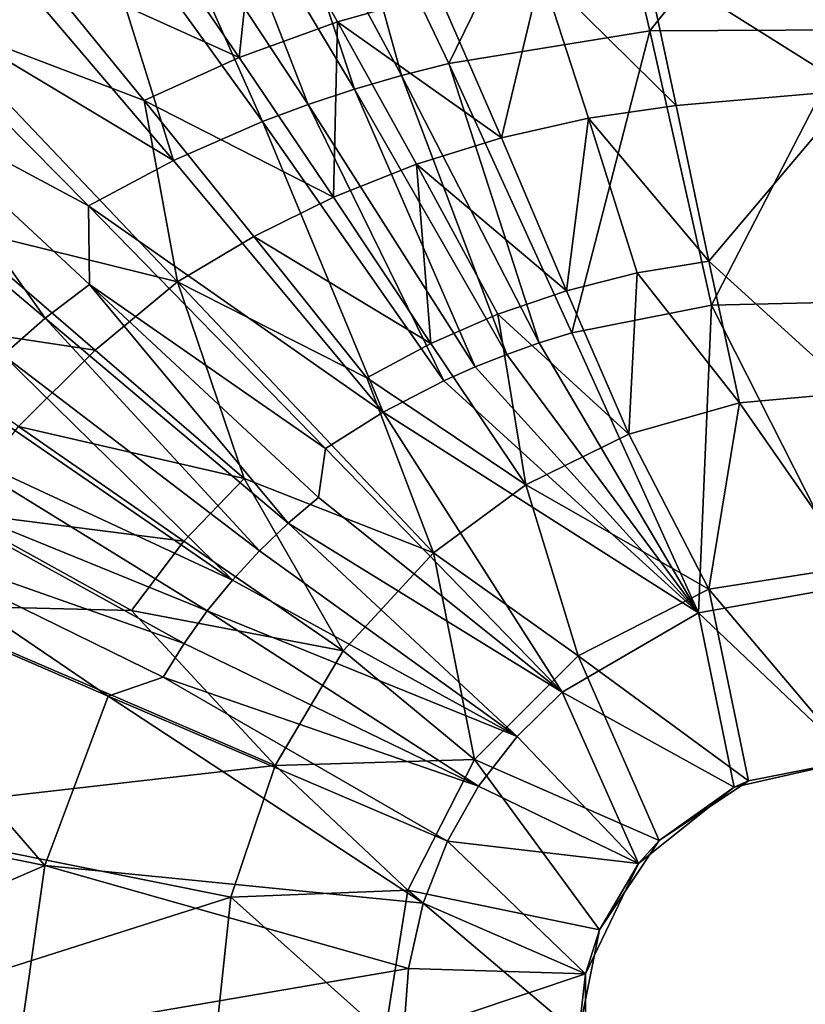
# Model space of a CAD drawing. Extents: x -250 to 250, y -190 to 190.
# Drawn here: x -67 to -4, y 2 to 81 of the extents above; entities that cross this region are included whole.
import ezdxf

# ---------------------------------------------------------------- set-up
doc = ezdxf.new("R2010")
doc.units = 0
doc.header["$MEASUREMENT"] = 0
for name, color, linetype in [('LAYER00569', 7, 'Continuous'), ('LAYER00570', 7, 'Continuous'), ('LAYER00571', 7, 'Continuous'), ('LAYER00572', 7, 'Continuous'), ('LAYER00573', 7, 'Continuous'), ('LAYER00574', 7, 'Continuous'), ('LAYER00575', 7, 'Continuous'), ('LAYER00576', 7, 'Continuous'), ('LAYER00577', 7, 'Continuous'), ('LAYER00578', 7, 'Continuous'), ('LAYER00579', 7, 'Continuous'), ('LAYER00590', 7, 'Continuous'), ('LAYER00591', 7, 'Continuous'), ('LAYER00592', 7, 'Continuous'), ('LAYER00593', 7, 'Continuous'), ('LAYER00600', 7, 'Continuous'), ('LAYER00601', 7, 'Continuous'), ('LAYER00602', 7, 'Continuous'), ('LAYER00603', 7, 'Continuous'), ('LAYER00604', 7, 'Continuous'), ('LAYER00605', 7, 'Continuous'), ('LAYER00606', 7, 'Continuous'), ('LAYER00607', 7, 'Continuous'), ('LAYER00608', 7, 'Continuous'), ('LAYER00609', 7, 'Continuous'), ('LAYER00610', 7, 'Continuous'), ('LAYER00611', 7, 'Continuous'), ('LAYER00622', 7, 'Continuous'), ('LAYER00623', 7, 'Continuous'), ('LAYER00624', 7, 'Continuous'), ('LAYER00625', 7, 'Continuous'), ('LAYER00626', 7, 'Continuous'), ('LAYER00627', 7, 'Continuous'), ('LAYER00636', 7, 'Continuous'), ('LAYER00637', 7, 'Continuous'), ('LAYER00638', 7, 'Continuous'), ('LAYER00639', 7, 'Continuous'), ('LAYER00640', 7, 'Continuous'), ('LAYER00650', 7, 'Continuous'), ('LAYER00652', 7, 'Continuous'), ('LAYER00653', 7, 'Continuous'), ('LAYER00666', 7, 'Continuous'), ('LAYER00667', 7, 'Continuous'), ('LAYER00682', 7, 'Continuous'), ('LAYER00683', 7, 'Continuous'), ('LAYER00684', 7, 'Continuous'), ('LAYER00685', 7, 'Continuous'), ('LAYER00686', 7, 'Continuous'), ('LAYER00687', 7, 'Continuous'), ('LAYER00710', 7, 'Continuous'), ('LAYER00711', 7, 'Continuous'), ('LAYER00712', 7, 'Continuous'), ('LAYER00713', 7, 'Continuous'), ('LAYER00714', 7, 'Continuous'), ('LAYER00723', 7, 'Continuous'), ('LAYER00724', 7, 'Continuous'), ('LAYER00728', 7, 'Continuous'), ('LAYER00730', 7, 'Continuous'), ('LAYER00732', 7, 'Continuous'), ('LAYER00739', 7, 'Continuous'), ('LAYER00740', 7, 'Continuous'), ('LAYER00741', 7, 'Continuous'), ('LAYER00742', 7, 'Continuous'), ('LAYER00743', 7, 'Continuous'), ('LAYER00748', 7, 'Continuous'), ('LAYER00749', 7, 'Continuous'), ('LAYER00750', 7, 'Continuous'), ('LAYER00754', 7, 'Continuous'), ('LAYER00755', 7, 'Continuous'), ('LAYER00756', 7, 'Continuous'), ('LAYER00757', 7, 'Continuous'), ('LAYER00758', 7, 'Continuous'), ('LAYER00759', 7, 'Continuous'), ('LAYER00760', 7, 'Continuous'), ('LAYER00761', 7, 'Continuous'), ('LAYER00762', 7, 'Continuous'), ('LAYER00763', 7, 'Continuous'), ('LAYER00764', 7, 'Continuous'), ('LAYER00776', 7, 'Continuous'), ('LAYER00786', 7, 'Continuous'), ('LAYER00787', 7, 'Continuous'), ('LAYER00788', 7, 'Continuous'), ('LAYER00791', 7, 'Continuous'), ('LAYER00806', 7, 'Continuous'), ('LAYER01096', 7, 'Continuous'), ('LAYER01097', 7, 'Continuous'), ('LAYER01098', 7, 'Continuous'), ('LAYER01099', 7, 'Continuous'), ('LAYER01100', 7, 'Continuous'), ('LAYER01101', 7, 'Continuous'), ('LAYER01102', 7, 'Continuous'), ('LAYER01103', 7, 'Continuous'), ('LAYER01104', 7, 'Continuous'), ('LAYER01105', 7, 'Continuous'), ('LAYER01106', 7, 'Continuous'), ('LAYER01107', 7, 'Continuous'), ('LAYER01108', 7, 'Continuous'), ('LAYER02361', 7, 'Continuous'), ('LAYER02362', 7, 'Continuous'), ('LAYER02363', 7, 'Continuous'), ('LAYER02364', 7, 'Continuous'), ('LAYER02365', 7, 'Continuous'), ('LAYER02366', 7, 'Continuous'), ('LAYER02367', 7, 'Continuous'), ('LAYER02368', 7, 'Continuous'), ('LAYER02369', 7, 'Continuous'), ('LAYER02370', 7, 'Continuous'), ('LAYER02371', 7, 'Continuous'), ('LAYER02372', 7, 'Continuous'), ('LAYER02373', 7, 'Continuous'), ('LAYER02374', 7, 'Continuous'), ('LAYER02375', 7, 'Continuous'), ('LAYER02376', 7, 'Continuous'), ('LAYER02377', 7, 'Continuous'), ('LAYER02378', 7, 'Continuous'), ('LAYER02379', 7, 'Continuous'), ('LAYER02380', 7, 'Continuous'), ('LAYER02381', 7, 'Continuous'), ('LAYER02406', 7, 'Continuous'), ('LAYER02407', 7, 'Continuous'), ('LAYER02408', 7, 'Continuous'), ('LAYER02409', 7, 'Continuous'), ('LAYER02410', 7, 'Continuous'), ('LAYER02411', 7, 'Continuous'), ('LAYER02412', 7, 'Continuous'), ('LAYER02413', 7, 'Continuous'), ('LAYER02414', 7, 'Continuous'), ('LAYER02415', 7, 'Continuous'), ('LAYER02416', 7, 'Continuous'), ('LAYER02463', 7, 'Continuous'), ('LAYER02464', 7, 'Continuous'), ('LAYER02471', 7, 'Continuous'), ('LAYER02472', 7, 'Continuous'), ('LAYER02485', 7, 'Continuous'), ('LAYER02486', 7, 'Continuous'), ('LAYER02495', 7, 'Continuous'), ('LAYER02496', 7, 'Continuous'), ('LAYER02504', 7, 'Continuous'), ('LAYER02505', 7, 'Continuous'), ('LAYER02520', 7, 'Continuous'), ('LAYER02521', 7, 'Continuous'), ('LAYER02522', 7, 'Continuous'), ('LAYER02523', 7, 'Continuous'), ('LAYER02524', 7, 'Continuous'), ('LAYER02525', 7, 'Continuous'), ('LAYER02526', 7, 'Continuous'), ('LAYER02527', 7, 'Continuous'), ('LAYER02577', 7, 'Continuous'), ('LAYER02578', 7, 'Continuous'), ('LAYER02580', 7, 'Continuous'), ('LAYER02581', 7, 'Continuous'), ('LAYER02582', 7, 'Continuous'), ('LAYER02583', 7, 'Continuous'), ('LAYER02584', 7, 'Continuous'), ('LAYER02585', 7, 'Continuous'), ('LAYER02586', 7, 'Continuous'), ('LAYER02587', 7, 'Continuous'), ('LAYER02588', 7, 'Continuous'), ('LAYER02589', 7, 'Continuous'), ('LAYER02590', 7, 'Continuous'), ('LAYER02591', 7, 'Continuous'), ('LAYER02592', 7, 'Continuous'), ('LAYER02593', 7, 'Continuous'), ('LAYER02594', 7, 'Continuous'), ('LAYER02595', 7, 'Continuous'), ('LAYER02596', 7, 'Continuous'), ('LAYER02597', 7, 'Continuous'), ('LAYER02601', 7, 'Continuous'), ('LAYER02625', 7, 'Continuous'), ('LAYER02635', 7, 'Continuous'), ('LAYER02641', 7, 'Continuous'), ('LAYER02680', 7, 'Continuous'), ('LAYER02681', 7, 'Continuous'), ('LAYER02682', 7, 'Continuous'), ('LAYER02688', 7, 'Continuous'), ('LAYER02690', 7, 'Continuous'), ('LAYER02691', 7, 'Continuous'), ('LAYER02692', 7, 'Continuous'), ('LAYER02693', 7, 'Continuous'), ('LAYER02694', 7, 'Continuous')]:
    doc.layers.add(name, color=color, linetype=linetype)

msp = doc.modelspace()

# ---------------------------------------------------------------- linework, layer by layer
at = {"layer": 'LAYER00569', "color": 7}
msp.add_3dface([(-24.989, 85.057, -38.044), (-16.711, 86.136, -38.017), (-14.184, 74.394, -44.367)], dxfattribs=at)
at = {"layer": 'LAYER00570', "color": 7}
msp.add_3dface([(-21.214, 73.373, -44.39), (-14.184, 74.394, -44.367), (-11.575, 61.941, -50.279)], dxfattribs=at)
at = {"layer": 'LAYER00571', "color": 7}
msp.add_3dface([(-17.307, 60.993, -50.299), (-11.575, 61.941, -50.279), (-9.142, 50.585, -54.988)], dxfattribs=at)
at = {"layer": 'LAYER00572', "color": 7}
msp.add_3dface([(-17.977, 48.088, -55.19), (-17.307, 60.993, -50.299), (-9.142, 50.585, -54.988)], dxfattribs=at)
at = {"layer": 'LAYER00573', "color": 7}
msp.add_3dface([(-17.977, 48.088, -55.19), (-22.957, 59.571, -50.348), (-17.307, 60.993, -50.299)], dxfattribs=at)
at = {"layer": 'LAYER00574', "color": 7}
msp.add_3dface([(-17.977, 48.088, -55.19), (-28.47, 57.689, -50.415), (-22.957, 59.571, -50.348)], dxfattribs=at)
at = {"layer": 'LAYER00575', "color": 7}
msp.add_3dface([(-17.977, 48.088, -55.19), (-26.222, 44.039, -55.443), (-28.47, 57.689, -50.415)], dxfattribs=at)
at = {"layer": 'LAYER00576', "color": 7}
msp.add_3dface([(-28.47, 57.689, -50.415), (-26.222, 44.039, -55.443), (-33.81, 55.355, -50.488)], dxfattribs=at)
at = {"layer": 'LAYER00577', "color": 7}
msp.add_3dface([(-34.982, 69.701, -44.554), (-33.81, 55.355, -50.488), (-41.605, 67.068, -44.66)], dxfattribs=at)
at = {"layer": 'LAYER00578', "color": 7}
msp.add_3dface([(-41.276, 81.101, -38.256), (-41.605, 67.068, -44.66), (-49.142, 78.235, -38.395)], dxfattribs=at)
at = {"layer": 'LAYER00579', "color": 7}
msp.add_3dface([(-47.639, 92.402, -31.265), (-49.142, 78.235, -38.395), (-56.769, 89.365, -31.437)], dxfattribs=at)
at = {"layer": 'LAYER00590', "color": 7}
msp.add_3dface([(-56.769, 89.365, -31.437), (-49.142, 78.235, -38.395), (-65.632, 85.701, -31.6)], dxfattribs=at)
at = {"layer": 'LAYER00591', "color": 7}
msp.add_3dface([(-65.632, 85.701, -31.6), (-49.142, 78.235, -38.395), (-56.753, 74.791, -38.525)], dxfattribs=at)
at = {"layer": 'LAYER00592', "color": 7}
msp.add_3dface([(-74.176, 81.424, -31.726), (-56.753, 74.791, -38.525), (-54.098, 60.276, -44.831)], dxfattribs=at)
at = {"layer": 'LAYER00593', "color": 7}
msp.add_3dface([(-74.176, 81.424, -31.726), (-65.632, 85.701, -31.6), (-56.753, 74.791, -38.525)], dxfattribs=at)
at = {"layer": 'LAYER00600', "color": 7}
msp.add_3dface([(0, 98.187, -31.167), (0, 75.634, -44.112), (-16.711, 86.136, -38.017)], dxfattribs=at)
at = {"layer": 'LAYER00601', "color": 7}
msp.add_3dface([(-16.711, 86.136, -38.017), (0, 75.634, -44.112), (-14.184, 74.394, -44.367)], dxfattribs=at)
at = {"layer": 'LAYER00602', "color": 7}
msp.add_3dface([(-14.184, 74.394, -44.367), (0, 75.634, -44.112), (-11.575, 61.941, -50.279)], dxfattribs=at)
at = {"layer": 'LAYER00603', "color": 7}
msp.add_3dface([(-11.575, 61.941, -50.279), (0, 75.634, -44.112), (0, 51.432, -54.905)], dxfattribs=at)
at = {"layer": 'LAYER00604', "color": 7}
msp.add_3dface([(-9.142, 50.585, -54.988), (-11.575, 61.941, -50.279), (0, 51.432, -54.905)], dxfattribs=at)
at = {"layer": 'LAYER00605', "color": 7}
msp.add_3dface([(-33.81, 55.355, -50.488), (-26.222, 44.039, -55.443), (-38.938, 52.587, -50.556)], dxfattribs=at)
at = {"layer": 'LAYER00606', "color": 7}
msp.add_3dface([(-47.991, 63.92, -44.758), (-38.938, 52.587, -50.556), (-54.098, 60.276, -44.831)], dxfattribs=at)
at = {"layer": 'LAYER00607', "color": 7}
msp.add_3dface([(-56.753, 74.791, -38.525), (-47.991, 63.92, -44.758), (-54.098, 60.276, -44.831)], dxfattribs=at)
at = {"layer": 'LAYER00608', "color": 7}
msp.add_3dface([(-56.753, 74.791, -38.525), (-41.605, 67.068, -44.66), (-47.991, 63.92, -44.758)], dxfattribs=at)
at = {"layer": 'LAYER00609', "color": 7}
msp.add_3dface([(-56.753, 74.791, -38.525), (-49.142, 78.235, -38.395), (-41.605, 67.068, -44.66)], dxfattribs=at)
at = {"layer": 'LAYER00610', "color": 7}
msp.add_3dface([(-26.222, 44.039, -55.443), (-33.616, 38.584, -55.685), (-38.938, 52.587, -50.556)], dxfattribs=at)
at = {"layer": 'LAYER00611', "color": 7}
msp.add_3dface([(-38.938, 52.587, -50.556), (-33.616, 38.584, -55.685), (-54.098, 60.276, -44.831)], dxfattribs=at)
at = {"layer": 'LAYER00622', "color": 7}
msp.add_3dface([(-28.174, 71.805, -44.458), (-24.989, 85.057, -38.044), (-21.214, 73.373, -44.39)], dxfattribs=at)
at = {"layer": 'LAYER00623', "color": 7}
msp.add_3dface([(-22.957, 59.571, -50.348), (-21.214, 73.373, -44.39), (-17.307, 60.993, -50.299)], dxfattribs=at)
at = {"layer": 'LAYER00624', "color": 7}
msp.add_3dface([(-22.957, 59.571, -50.348), (-28.174, 71.805, -44.458), (-21.214, 73.373, -44.39)], dxfattribs=at)
at = {"layer": 'LAYER00625', "color": 7}
msp.add_3dface([(-22.957, 59.571, -50.348), (-34.982, 69.701, -44.554), (-28.174, 71.805, -44.458)], dxfattribs=at)
at = {"layer": 'LAYER00626', "color": 7}
msp.add_3dface([(-22.957, 59.571, -50.348), (-28.47, 57.689, -50.415), (-34.982, 69.701, -44.554)], dxfattribs=at)
at = {"layer": 'LAYER00627', "color": 7}
msp.add_3dface([(-34.982, 69.701, -44.554), (-28.47, 57.689, -50.415), (-33.81, 55.355, -50.488)], dxfattribs=at)
at = {"layer": 'LAYER00636', "color": 7}
msp.add_3dface([(-41.276, 81.101, -38.256), (-33.215, 83.375, -38.131), (-28.174, 71.805, -44.458)], dxfattribs=at)
at = {"layer": 'LAYER00637', "color": 7}
msp.add_3dface([(-34.982, 69.701, -44.554), (-41.276, 81.101, -38.256), (-28.174, 71.805, -44.458)], dxfattribs=at)
at = {"layer": 'LAYER00638', "color": 7}
msp.add_3dface([(-34.982, 69.701, -44.554), (-41.605, 67.068, -44.66), (-41.276, 81.101, -38.256)], dxfattribs=at)
at = {"layer": 'LAYER00639', "color": 7}
msp.add_3dface([(-17.307, 60.993, -50.299), (-21.214, 73.373, -44.39), (-11.575, 61.941, -50.279)], dxfattribs=at)
at = {"layer": 'LAYER00640', "color": 7}
msp.add_3dface([(-21.214, 73.373, -44.39), (-24.989, 85.057, -38.044), (-14.184, 74.394, -44.367)], dxfattribs=at)
at = {"layer": 'LAYER00650', "color": 7}
msp.add_3dface([(-28.174, 71.805, -44.458), (-33.215, 83.375, -38.131), (-24.989, 85.057, -38.044)], dxfattribs=at)
at = {"layer": 'LAYER00652', "color": 7}
msp.add_3dface([(-47.639, 92.402, -31.265), (-33.215, 83.375, -38.131), (-41.276, 81.101, -38.256)], dxfattribs=at)
at = {"layer": 'LAYER00653', "color": 7}
msp.add_3dface([(-49.142, 78.235, -38.395), (-47.639, 92.402, -31.265), (-41.276, 81.101, -38.256)], dxfattribs=at)
at = {"layer": 'LAYER00666', "color": 7}
msp.add_3dface([(-47.991, 63.92, -44.758), (-41.605, 67.068, -44.66), (-33.81, 55.355, -50.488)], dxfattribs=at)
at = {"layer": 'LAYER00667', "color": 7}
msp.add_3dface([(-38.938, 52.587, -50.556), (-47.991, 63.92, -44.758), (-33.81, 55.355, -50.488)], dxfattribs=at)
at = {"layer": 'LAYER00682', "color": 7}
msp.add_3dface([(-72.228, 64.772, -38.791), (-74.176, 81.424, -31.726), (-54.098, 60.276, -44.831)], dxfattribs=at)
at = {"layer": 'LAYER00683', "color": 7}
msp.add_3dface([(-60.664, 54.807, -45.055), (-54.098, 60.276, -44.831), (-48.753, 44.548, -50.883)], dxfattribs=at)
at = {"layer": 'LAYER00684', "color": 7}
msp.add_3dface([(-66.798, 48.71, -45.093), (-48.753, 44.548, -50.883), (-53.589, 39.525, -50.911)], dxfattribs=at)
at = {"layer": 'LAYER00685', "color": 7}
msp.add_3dface([(-72.034, 41.858, -45.113), (-53.589, 39.525, -50.911), (-57.765, 33.961, -50.928)], dxfattribs=at)
at = {"layer": 'LAYER00686', "color": 7}
msp.add_3dface([(-76.205, 34.415, -45.138), (-57.765, 33.961, -50.928), (-46.288, 21.558, -56.023)], dxfattribs=at)
at = {"layer": 'LAYER00687', "color": 7}
msp.add_3dface([(-76.205, 34.415, -45.138), (-72.034, 41.858, -45.113), (-57.765, 33.961, -50.928)], dxfattribs=at)
at = {"layer": 'LAYER00710', "color": 7}
msp.add_3dface([(-54.098, 60.276, -44.831), (-33.616, 38.584, -55.685), (-48.753, 44.548, -50.883)], dxfattribs=at)
at = {"layer": 'LAYER00711', "color": 7}
msp.add_3dface([(-48.753, 44.548, -50.883), (-33.616, 38.584, -55.685), (-40.835, 30.729, -55.894)], dxfattribs=at)
at = {"layer": 'LAYER00712', "color": 7}
msp.add_3dface([(-53.589, 39.525, -50.911), (-40.835, 30.729, -55.894), (-57.765, 33.961, -50.928)], dxfattribs=at)
at = {"layer": 'LAYER00713', "color": 7}
msp.add_3dface([(-53.589, 39.525, -50.911), (-48.753, 44.548, -50.883), (-40.835, 30.729, -55.894)], dxfattribs=at)
at = {"layer": 'LAYER00714', "color": 7}
msp.add_3dface([(-40.835, 30.729, -55.894), (-46.288, 21.558, -56.023), (-57.765, 33.961, -50.928)], dxfattribs=at)
at = {"layer": 'LAYER00723', "color": 7}
msp.add_3dface([(-72.228, 64.772, -38.791), (-54.098, 60.276, -44.831), (-60.664, 54.807, -45.055)], dxfattribs=at)
at = {"layer": 'LAYER00724', "color": 7}
msp.add_3dface([(-79.638, 57.651, -38.843), (-60.664, 54.807, -45.055), (-66.798, 48.71, -45.093)], dxfattribs=at)
at = {"layer": 'LAYER00728', "color": 7}
msp.add_3dface([(-60.664, 54.807, -45.055), (-48.753, 44.548, -50.883), (-66.798, 48.71, -45.093)], dxfattribs=at)
at = {"layer": 'LAYER00730', "color": 7}
msp.add_3dface([(-79.638, 57.651, -38.843), (-72.228, 64.772, -38.791), (-60.664, 54.807, -45.055)], dxfattribs=at)
at = {"layer": 'LAYER00732', "color": 7}
msp.add_3dface([(-72.034, 41.858, -45.113), (-66.798, 48.71, -45.093), (-53.589, 39.525, -50.911)], dxfattribs=at)
at = {"layer": 'LAYER00739', "color": 7}
msp.add_3dface([(0, 22, -97), (0, 22, -63.8), (-8.419, 20.325, -97)], dxfattribs=at)
at = {"layer": 'LAYER00740', "color": 7}
msp.add_3dface([(-8.419, 20.325, -97), (0, 22, -63.8), (-9.545, 19.821, -63.8)], dxfattribs=at)
at = {"layer": 'LAYER00741', "color": 7}
msp.add_3dface([(-15.556, 15.556, -97), (-9.545, 19.821, -63.8), (-17.2, 13.717, -63.8)], dxfattribs=at)
at = {"layer": 'LAYER00742', "color": 7}
msp.add_3dface([(-20.325, 8.419, -97), (-17.2, 13.717, -63.8), (-21.448, 4.895, -63.8)], dxfattribs=at)
at = {"layer": 'LAYER00743', "color": 7}
msp.add_3dface([(-22, 0, -97), (-21.448, 4.895, -63.8), (-21.448, -4.895, -63.8)], dxfattribs=at)
at = {"layer": 'LAYER00748', "color": 7}
msp.add_3dface([(-8.419, 20.325, -97), (-9.545, 19.821, -63.8), (-15.556, 15.556, -97)], dxfattribs=at)
at = {"layer": 'LAYER00749', "color": 7}
msp.add_3dface([(-15.556, 15.556, -97), (-17.2, 13.717, -63.8), (-20.325, 8.419, -97)], dxfattribs=at)
at = {"layer": 'LAYER00750', "color": 7}
msp.add_3dface([(-20.325, 8.419, -97), (-21.448, 4.895, -63.8), (-22, 0, -97)], dxfattribs=at)
at = {"layer": 'LAYER00754', "color": 7}
msp.add_3dface([(0, 36, -49.8), (-12.422, 33.789, -49.8), (0, 22, -63.8)], dxfattribs=at)
at = {"layer": 'LAYER00755', "color": 7}
msp.add_3dface([(0, 22, -63.8), (-12.422, 33.789, -49.8), (-9.545, 19.821, -63.8)], dxfattribs=at)
at = {"layer": 'LAYER00756', "color": 7}
msp.add_3dface([(-9.545, 19.821, -63.8), (-12.422, 33.789, -49.8), (-23.318, 27.427, -49.8)], dxfattribs=at)
at = {"layer": 'LAYER00757', "color": 7}
msp.add_3dface([(-17.2, 13.717, -63.8), (-23.318, 27.427, -49.8), (-26.924, 23.898, -49.8)], dxfattribs=at)
at = {"layer": 'LAYER00758', "color": 7}
msp.add_3dface([(-30, 19.899, -49.8), (-17.2, 13.717, -63.8), (-26.924, 23.898, -49.8)], dxfattribs=at)
at = {"layer": 'LAYER00759', "color": 7}
msp.add_3dface([(-30, 19.899, -49.8), (-32.488, 15.509, -49.8), (-17.2, 13.717, -63.8)], dxfattribs=at)
at = {"layer": 'LAYER00760', "color": 7}
msp.add_3dface([(-17.2, 13.717, -63.8), (-32.488, 15.509, -49.8), (-21.448, 4.895, -63.8)], dxfattribs=at)
at = {"layer": 'LAYER00761', "color": 7}
msp.add_3dface([(-21.448, 4.895, -63.8), (-32.488, 15.509, -49.8), (-34.425, 10.533, -49.8)], dxfattribs=at)
at = {"layer": 'LAYER00762', "color": 7}
msp.add_3dface([(-35.604, 5.325, -49.8), (-21.448, 4.895, -63.8), (-34.425, 10.533, -49.8)], dxfattribs=at)
at = {"layer": 'LAYER00763', "color": 7}
msp.add_3dface([(-35.604, 5.325, -49.8), (-36, 0, -49.8), (-21.448, 4.895, -63.8)], dxfattribs=at)
at = {"layer": 'LAYER00764', "color": 7}
msp.add_3dface([(-21.448, 4.895, -63.8), (-36, 0, -49.8), (-21.448, -4.895, -63.8)], dxfattribs=at)
at = {"layer": 'LAYER00776', "color": 7}
msp.add_3dface([(-9.545, 19.821, -63.8), (-23.318, 27.427, -49.8), (-17.2, 13.717, -63.8)], dxfattribs=at)
at = {"layer": 'LAYER00786', "color": 7}
msp.add_3dface([(-49.814, 11.036, -56.144), (-81.983, 17.478, -45.368), (-46.288, 21.558, -56.023)], dxfattribs=at)
at = {"layer": 'LAYER00787', "color": 7}
msp.add_3dface([(-49.814, 11.036, -56.144), (-84.454, 0, -45.351), (-81.983, 17.478, -45.368)], dxfattribs=at)
at = {"layer": 'LAYER00788', "color": 7}
msp.add_3dface([(-49.814, 11.036, -56.144), (-50.999, 0, -56.215), (-84.454, 0, -45.351)], dxfattribs=at)
at = {"layer": 'LAYER00791', "color": 7}
msp.add_3dface([(-81.983, 17.478, -45.368), (-76.205, 34.415, -45.138), (-46.288, 21.558, -56.023)], dxfattribs=at)
at = {"layer": 'LAYER00806', "color": 7}
for points in [[(0, 37.501, -97), (0, 22, -97), (-11.589, 35.666, -97)], [(-11.589, 35.666, -97), (-8.419, 20.325, -97), (-22.043, 30.339, -97)], [(-11.589, 35.666, -97), (0, 22, -97), (-8.419, 20.325, -97)], [(-22.043, 30.339, -97), (-15.556, 15.556, -97), (-30.339, 22.043, -97)], [(-22.043, 30.339, -97), (-8.419, 20.325, -97), (-15.556, 15.556, -97)], [(-30.339, 22.043, -97), (-20.325, 8.419, -97), (-35.666, 11.589, -97)], [(-30.339, 22.043, -97), (-15.556, 15.556, -97), (-20.325, 8.419, -97)], [(-35.666, 11.589, -97), (-22, 0, -97), (-37.501, 0, -97)], [(-35.666, 11.589, -97), (-20.325, 8.419, -97), (-22, 0, -97)]]:
    msp.add_3dface(points, dxfattribs=at)
at = {"layer": 'LAYER01096', "color": 7}
msp.add_3dface([(-49.814, 11.036, -56.144), (-37.501, 0, -97), (-50.999, 0, -56.215)], dxfattribs=at)
at = {"layer": 'LAYER01097', "color": 7}
msp.add_3dface([(-49.814, 11.036, -56.144), (-35.666, 11.589, -97), (-37.501, 0, -97)], dxfattribs=at)
at = {"layer": 'LAYER01098', "color": 7}
msp.add_3dface([(-49.814, 11.036, -56.144), (-46.288, 21.558, -56.023), (-35.666, 11.589, -97)], dxfattribs=at)
at = {"layer": 'LAYER01099', "color": 7}
msp.add_3dface([(-35.666, 11.589, -97), (-46.288, 21.558, -56.023), (-30.339, 22.043, -97)], dxfattribs=at)
at = {"layer": 'LAYER01100', "color": 7}
msp.add_3dface([(-30.339, 22.043, -97), (-46.288, 21.558, -56.023), (-40.835, 30.729, -55.894)], dxfattribs=at)
at = {"layer": 'LAYER01101', "color": 7}
msp.add_3dface([(-33.616, 38.584, -55.685), (-30.339, 22.043, -97), (-40.835, 30.729, -55.894)], dxfattribs=at)
at = {"layer": 'LAYER01102', "color": 7}
msp.add_3dface([(-33.616, 38.584, -55.685), (-22.043, 30.339, -97), (-30.339, 22.043, -97)], dxfattribs=at)
at = {"layer": 'LAYER01103', "color": 7}
msp.add_3dface([(-33.616, 38.584, -55.685), (-26.222, 44.039, -55.443), (-22.043, 30.339, -97)], dxfattribs=at)
at = {"layer": 'LAYER01104', "color": 7}
msp.add_3dface([(-22.043, 30.339, -97), (-26.222, 44.039, -55.443), (-11.589, 35.666, -97)], dxfattribs=at)
at = {"layer": 'LAYER01105', "color": 7}
msp.add_3dface([(-11.589, 35.666, -97), (-26.222, 44.039, -55.443), (-17.977, 48.088, -55.19)], dxfattribs=at)
at = {"layer": 'LAYER01106', "color": 7}
msp.add_3dface([(-9.142, 50.585, -54.988), (-11.589, 35.666, -97), (-17.977, 48.088, -55.19)], dxfattribs=at)
at = {"layer": 'LAYER01107', "color": 7}
msp.add_3dface([(-9.142, 50.585, -54.988), (0, 37.501, -97), (-11.589, 35.666, -97)], dxfattribs=at)
at = {"layer": 'LAYER01108', "color": 7}
msp.add_3dface([(-9.142, 50.585, -54.988), (0, 51.432, -54.905), (0, 37.501, -97)], dxfattribs=at)
at = {"layer": 'LAYER02361', "color": 7}
msp.add_3dface([(-80.025, 85.411, -17.14), (-54.395, 69.995, -30), (-70.957, 89.449, -17.09)], dxfattribs=at)
at = {"layer": 'LAYER02362', "color": 7}
msp.add_3dface([(-80.025, 85.411, -17.14), (-61.209, 66.366, -30.034), (-54.395, 69.995, -30)], dxfattribs=at)
at = {"layer": 'LAYER02363', "color": 7}
msp.add_3dface([(-54.395, 69.995, -30), (-61.209, 66.366, -30.034), (-37.63, 49.844, -41.01)], dxfattribs=at)
at = {"layer": 'LAYER02364', "color": 7}
msp.add_3dface([(-47.28, 73.102, -29.947), (-37.63, 49.844, -41.01), (-32.785, 52.356, -40.983)], dxfattribs=at)
at = {"layer": 'LAYER02365', "color": 7}
msp.add_3dface([(-43.631, 74.464, -29.914), (-32.785, 52.356, -40.983), (-30.287, 53.466, -40.967)], dxfattribs=at)
at = {"layer": 'LAYER02366', "color": 7}
msp.add_3dface([(-39.927, 75.695, -29.881), (-30.287, 53.466, -40.967), (-27.743, 54.475, -40.95)], dxfattribs=at)
at = {"layer": 'LAYER02367', "color": 7}
msp.add_3dface([(-36.175, 76.796, -29.849), (-27.743, 54.475, -40.95), (-25.159, 55.384, -40.934)], dxfattribs=at)
at = {"layer": 'LAYER02368', "color": 7}
msp.add_3dface([(-32.379, 77.766, -29.82), (-25.159, 55.384, -40.934), (-22.538, 56.189, -40.92)], dxfattribs=at)
at = {"layer": 'LAYER02369', "color": 7}
msp.add_3dface([(-16.304, 80.378, -29.79), (-22.538, 56.189, -40.92), (-11.381, 58.42, -40.904)], dxfattribs=at)
at = {"layer": 'LAYER02370', "color": 7}
msp.add_3dface([(0, 80.447, -30.188), (-11.381, 58.42, -40.904), (0, 58.684, -41.092)], dxfattribs=at)
at = {"layer": 'LAYER02371', "color": 7}
msp.add_3dface([(0, 80.447, -30.188), (-16.304, 80.378, -29.79), (-11.381, 58.42, -40.904)], dxfattribs=at)
at = {"layer": 'LAYER02372', "color": 7}
msp.add_3dface([(0, 80.447, -30.188), (0, 100.762, -17.401), (-16.304, 80.378, -29.79)], dxfattribs=at)
at = {"layer": 'LAYER02373', "color": 7}
msp.add_3dface([(-16.304, 80.378, -29.79), (0, 100.762, -17.401), (-21.126, 100.794, -16.805)], dxfattribs=at)
at = {"layer": 'LAYER02374', "color": 7}
msp.add_3dface([(-32.379, 77.766, -29.82), (-21.126, 100.794, -16.805), (-42.031, 97.98, -16.846)], dxfattribs=at)
at = {"layer": 'LAYER02375', "color": 7}
msp.add_3dface([(-36.175, 76.796, -29.849), (-42.031, 97.98, -16.846), (-46.987, 96.926, -16.885)], dxfattribs=at)
at = {"layer": 'LAYER02376', "color": 7}
msp.add_3dface([(-39.927, 75.695, -29.881), (-46.987, 96.926, -16.885), (-51.897, 95.724, -16.929)], dxfattribs=at)
at = {"layer": 'LAYER02377', "color": 7}
msp.add_3dface([(-43.631, 74.464, -29.914), (-51.897, 95.724, -16.929), (-56.755, 94.375, -16.974)], dxfattribs=at)
at = {"layer": 'LAYER02378', "color": 7}
msp.add_3dface([(-47.28, 73.102, -29.947), (-56.755, 94.375, -16.974), (-61.555, 92.88, -17.018)], dxfattribs=at)
at = {"layer": 'LAYER02379', "color": 7}
msp.add_3dface([(-54.395, 69.995, -30), (-61.555, 92.88, -17.018), (-70.957, 89.449, -17.09)], dxfattribs=at)
at = {"layer": 'LAYER02380', "color": 7}
msp.add_3dface([(-54.395, 69.995, -30), (-47.28, 73.102, -29.947), (-61.555, 92.88, -17.018)], dxfattribs=at)
at = {"layer": 'LAYER02381', "color": 7}
msp.add_3dface([(-54.395, 69.995, -30), (-37.63, 49.844, -41.01), (-47.28, 73.102, -29.947)], dxfattribs=at)
at = {"layer": 'LAYER02406', "color": 7}
msp.add_3dface([(-61.209, 66.366, -30.034), (-42.236, 46.942, -41.026), (-37.63, 49.844, -41.01)], dxfattribs=at)
at = {"layer": 'LAYER02407', "color": 7}
msp.add_3dface([(-37.63, 49.844, -41.01), (-42.236, 46.942, -41.026), (-23.318, 27.427, -49.8)], dxfattribs=at)
at = {"layer": 'LAYER02408', "color": 7}
msp.add_3dface([(-12.422, 33.789, -49.8), (-37.63, 49.844, -41.01), (-23.318, 27.427, -49.8)], dxfattribs=at)
at = {"layer": 'LAYER02409', "color": 7}
msp.add_3dface([(-12.422, 33.789, -49.8), (-32.785, 52.356, -40.983), (-37.63, 49.844, -41.01)], dxfattribs=at)
at = {"layer": 'LAYER02410', "color": 7}
msp.add_3dface([(-12.422, 33.789, -49.8), (-30.287, 53.466, -40.967), (-32.785, 52.356, -40.983)], dxfattribs=at)
at = {"layer": 'LAYER02411', "color": 7}
msp.add_3dface([(-12.422, 33.789, -49.8), (-27.743, 54.475, -40.95), (-30.287, 53.466, -40.967)], dxfattribs=at)
at = {"layer": 'LAYER02412', "color": 7}
msp.add_3dface([(-12.422, 33.789, -49.8), (-25.159, 55.384, -40.934), (-27.743, 54.475, -40.95)], dxfattribs=at)
at = {"layer": 'LAYER02413', "color": 7}
msp.add_3dface([(-12.422, 33.789, -49.8), (-22.538, 56.189, -40.92), (-25.159, 55.384, -40.934)], dxfattribs=at)
at = {"layer": 'LAYER02414', "color": 7}
msp.add_3dface([(-12.422, 33.789, -49.8), (-11.381, 58.42, -40.904), (-22.538, 56.189, -40.92)], dxfattribs=at)
at = {"layer": 'LAYER02415', "color": 7}
msp.add_3dface([(-12.422, 33.789, -49.8), (0, 36, -49.8), (-11.381, 58.42, -40.904)], dxfattribs=at)
at = {"layer": 'LAYER02416', "color": 7}
msp.add_3dface([(-11.381, 58.42, -40.904), (0, 36, -49.8), (0, 58.684, -41.092)], dxfattribs=at)
at = {"layer": 'LAYER02463', "color": 7}
msp.add_3dface([(-22.538, 56.189, -40.92), (-16.304, 80.378, -29.79), (-32.379, 77.766, -29.82)], dxfattribs=at)
at = {"layer": 'LAYER02464', "color": 7}
msp.add_3dface([(-32.379, 77.766, -29.82), (-16.304, 80.378, -29.79), (-21.126, 100.794, -16.805)], dxfattribs=at)
at = {"layer": 'LAYER02471', "color": 7}
msp.add_3dface([(-25.159, 55.384, -40.934), (-32.379, 77.766, -29.82), (-36.175, 76.796, -29.849)], dxfattribs=at)
at = {"layer": 'LAYER02472', "color": 7}
msp.add_3dface([(-36.175, 76.796, -29.849), (-32.379, 77.766, -29.82), (-42.031, 97.98, -16.846)], dxfattribs=at)
at = {"layer": 'LAYER02485', "color": 7}
msp.add_3dface([(-56.755, 94.375, -16.974), (-47.28, 73.102, -29.947), (-43.631, 74.464, -29.914)], dxfattribs=at)
at = {"layer": 'LAYER02486', "color": 7}
msp.add_3dface([(-43.631, 74.464, -29.914), (-47.28, 73.102, -29.947), (-32.785, 52.356, -40.983)], dxfattribs=at)
at = {"layer": 'LAYER02495', "color": 7}
msp.add_3dface([(-51.897, 95.724, -16.929), (-43.631, 74.464, -29.914), (-39.927, 75.695, -29.881)], dxfattribs=at)
at = {"layer": 'LAYER02496', "color": 7}
msp.add_3dface([(-39.927, 75.695, -29.881), (-43.631, 74.464, -29.914), (-30.287, 53.466, -40.967)], dxfattribs=at)
at = {"layer": 'LAYER02504', "color": 7}
msp.add_3dface([(-46.987, 96.926, -16.885), (-39.927, 75.695, -29.881), (-36.175, 76.796, -29.849)], dxfattribs=at)
at = {"layer": 'LAYER02505', "color": 7}
msp.add_3dface([(-36.175, 76.796, -29.849), (-39.927, 75.695, -29.881), (-27.743, 54.475, -40.95)], dxfattribs=at)
at = {"layer": 'LAYER02520', "color": 7}
msp.add_3dface([(-79.008, 40.296, -32.404), (-86.597, 38.793, -29.939), (-59.645, 27.102, -40.986)], dxfattribs=at)
at = {"layer": 'LAYER02521', "color": 7}
msp.add_3dface([(-55.229, 28.636, -42.045), (-59.645, 27.102, -40.986), (-32.488, 15.509, -49.8)], dxfattribs=at)
at = {"layer": 'LAYER02522', "color": 7}
msp.add_3dface([(-30, 19.899, -49.8), (-55.229, 28.636, -42.045), (-32.488, 15.509, -49.8)], dxfattribs=at)
at = {"layer": 'LAYER02523', "color": 7}
msp.add_3dface([(-30, 19.899, -49.8), (-53.551, 31.336, -42.045), (-55.229, 28.636, -42.045)], dxfattribs=at)
at = {"layer": 'LAYER02524', "color": 7}
msp.add_3dface([(-30, 19.899, -49.8), (-51.703, 33.933, -42.045), (-53.551, 31.336, -42.045)], dxfattribs=at)
at = {"layer": 'LAYER02525', "color": 7}
msp.add_3dface([(-30, 19.899, -49.8), (-26.924, 23.898, -49.8), (-51.703, 33.933, -42.045)], dxfattribs=at)
at = {"layer": 'LAYER02526', "color": 7}
msp.add_3dface([(-51.703, 33.933, -42.045), (-26.924, 23.898, -49.8), (-49.696, 36.41, -42.045)], dxfattribs=at)
at = {"layer": 'LAYER02527', "color": 7}
msp.add_3dface([(-74.065, 47.746, -32.404), (-49.696, 36.41, -42.045), (-71.184, 51.184, -32.404)], dxfattribs=at)
at = {"layer": 'LAYER02577', "color": 7}
msp.add_3dface([(-74.065, 47.746, -32.404), (-76.682, 44.102, -32.404), (-51.703, 33.933, -42.045)], dxfattribs=at)
at = {"layer": 'LAYER02578', "color": 7}
msp.add_3dface([(-49.696, 36.41, -42.045), (-74.065, 47.746, -32.404), (-51.703, 33.933, -42.045)], dxfattribs=at)
at = {"layer": 'LAYER02580', "color": 7}
msp.add_3dface([(-76.682, 44.102, -32.404), (-79.008, 40.296, -32.404), (-53.551, 31.336, -42.045)], dxfattribs=at)
at = {"layer": 'LAYER02581', "color": 7}
msp.add_3dface([(-51.703, 33.933, -42.045), (-76.682, 44.102, -32.404), (-53.551, 31.336, -42.045)], dxfattribs=at)
at = {"layer": 'LAYER02582', "color": 7}
msp.add_3dface([(-79.008, 40.296, -32.404), (-59.645, 27.102, -40.986), (-55.229, 28.636, -42.045)], dxfattribs=at)
at = {"layer": 'LAYER02583', "color": 7}
msp.add_3dface([(-53.551, 31.336, -42.045), (-79.008, 40.296, -32.404), (-55.229, 28.636, -42.045)], dxfattribs=at)
at = {"layer": 'LAYER02584', "color": 7}
msp.add_3dface([(-23.318, 27.427, -49.8), (-45.235, 40.966, -42.045), (-26.924, 23.898, -49.8)], dxfattribs=at)
at = {"layer": 'LAYER02585', "color": 7}
msp.add_3dface([(-23.318, 27.427, -49.8), (-42.806, 43.021, -42.045), (-45.235, 40.966, -42.045)], dxfattribs=at)
at = {"layer": 'LAYER02586', "color": 7}
msp.add_3dface([(-23.318, 27.427, -49.8), (-42.236, 46.942, -41.026), (-42.806, 43.021, -42.045)], dxfattribs=at)
at = {"layer": 'LAYER02587', "color": 7}
msp.add_3dface([(-42.806, 43.021, -42.045), (-42.236, 46.942, -41.026), (-61.127, 60.076, -32.404)], dxfattribs=at)
at = {"layer": 'LAYER02588', "color": 7}
msp.add_3dface([(-45.235, 40.966, -42.045), (-61.127, 60.076, -32.404), (-64.684, 57.376, -32.404)], dxfattribs=at)
at = {"layer": 'LAYER02589', "color": 7}
msp.add_3dface([(-47.535, 38.759, -42.045), (-64.684, 57.376, -32.404), (-68.046, 54.405, -32.404)], dxfattribs=at)
at = {"layer": 'LAYER02590', "color": 7}
msp.add_3dface([(-49.696, 36.41, -42.045), (-68.046, 54.405, -32.404), (-71.184, 51.184, -32.404)], dxfattribs=at)
at = {"layer": 'LAYER02591', "color": 7}
msp.add_3dface([(-49.696, 36.41, -42.045), (-47.535, 38.759, -42.045), (-68.046, 54.405, -32.404)], dxfattribs=at)
at = {"layer": 'LAYER02592', "color": 7}
msp.add_3dface([(-49.696, 36.41, -42.045), (-26.924, 23.898, -49.8), (-47.535, 38.759, -42.045)], dxfattribs=at)
at = {"layer": 'LAYER02593', "color": 7}
msp.add_3dface([(-47.535, 38.759, -42.045), (-26.924, 23.898, -49.8), (-45.235, 40.966, -42.045)], dxfattribs=at)
at = {"layer": 'LAYER02594', "color": 7}
msp.add_3dface([(-64.684, 57.376, -32.404), (-47.535, 38.759, -42.045), (-45.235, 40.966, -42.045)], dxfattribs=at)
at = {"layer": 'LAYER02595', "color": 7}
msp.add_3dface([(-42.236, 46.942, -41.026), (-61.209, 66.366, -30.034), (-61.127, 60.076, -32.404)], dxfattribs=at)
at = {"layer": 'LAYER02596', "color": 7}
msp.add_3dface([(-61.127, 60.076, -32.404), (-61.209, 66.366, -30.034), (-77.018, 74.817, -22.7)], dxfattribs=at)
at = {"layer": 'LAYER02597', "color": 7}
msp.add_3dface([(-64.684, 57.376, -32.404), (-77.018, 74.817, -22.7), (-81.582, 71.637, -22.7)], dxfattribs=at)
at = {"layer": 'LAYER02601', "color": 7}
msp.add_3dface([(-61.209, 66.366, -30.034), (-80.025, 85.411, -17.14), (-77.018, 74.817, -22.7)], dxfattribs=at)
at = {"layer": 'LAYER02625', "color": 7}
msp.add_3dface([(-61.127, 60.076, -32.404), (-45.235, 40.966, -42.045), (-42.806, 43.021, -42.045)], dxfattribs=at)
at = {"layer": 'LAYER02635', "color": 7}
msp.add_3dface([(-64.684, 57.376, -32.404), (-61.127, 60.076, -32.404), (-77.018, 74.817, -22.7)], dxfattribs=at)
at = {"layer": 'LAYER02641', "color": 7}
msp.add_3dface([(-68.046, 54.405, -32.404), (-64.684, 57.376, -32.404), (-81.582, 71.637, -22.7)], dxfattribs=at)
at = {"layer": 'LAYER02680', "color": 7}
msp.add_3dface([(-86.597, 38.793, -29.939), (-93.369, 19.376, -30.05), (-64.691, 13.551, -41.04)], dxfattribs=at)
at = {"layer": 'LAYER02681', "color": 7}
msp.add_3dface([(-59.645, 27.102, -40.986), (-64.691, 13.551, -41.04), (-34.425, 10.533, -49.8)], dxfattribs=at)
at = {"layer": 'LAYER02682', "color": 7}
msp.add_3dface([(-32.488, 15.509, -49.8), (-59.645, 27.102, -40.986), (-34.425, 10.533, -49.8)], dxfattribs=at)
at = {"layer": 'LAYER02688', "color": 7}
msp.add_3dface([(-93.369, 19.376, -30.05), (-96.06, 0, -30.008), (-64.691, 13.551, -41.04)], dxfattribs=at)
at = {"layer": 'LAYER02690', "color": 7}
msp.add_3dface([(-96.06, 0, -30.008), (-66.625, 0, -41.015), (-64.691, 13.551, -41.04)], dxfattribs=at)
at = {"layer": 'LAYER02691', "color": 7}
msp.add_3dface([(-64.691, 13.551, -41.04), (-66.625, 0, -41.015), (-35.604, 5.325, -49.8)], dxfattribs=at)
at = {"layer": 'LAYER02692', "color": 7}
msp.add_3dface([(-34.425, 10.533, -49.8), (-64.691, 13.551, -41.04), (-35.604, 5.325, -49.8)], dxfattribs=at)
at = {"layer": 'LAYER02693', "color": 7}
msp.add_3dface([(-66.625, 0, -41.015), (-36, 0, -49.8), (-35.604, 5.325, -49.8)], dxfattribs=at)
at = {"layer": 'LAYER02694', "color": 7}
msp.add_3dface([(-59.645, 27.102, -40.986), (-86.597, 38.793, -29.939), (-64.691, 13.551, -41.04)], dxfattribs=at)

doc.saveas('drawing.dxf')
